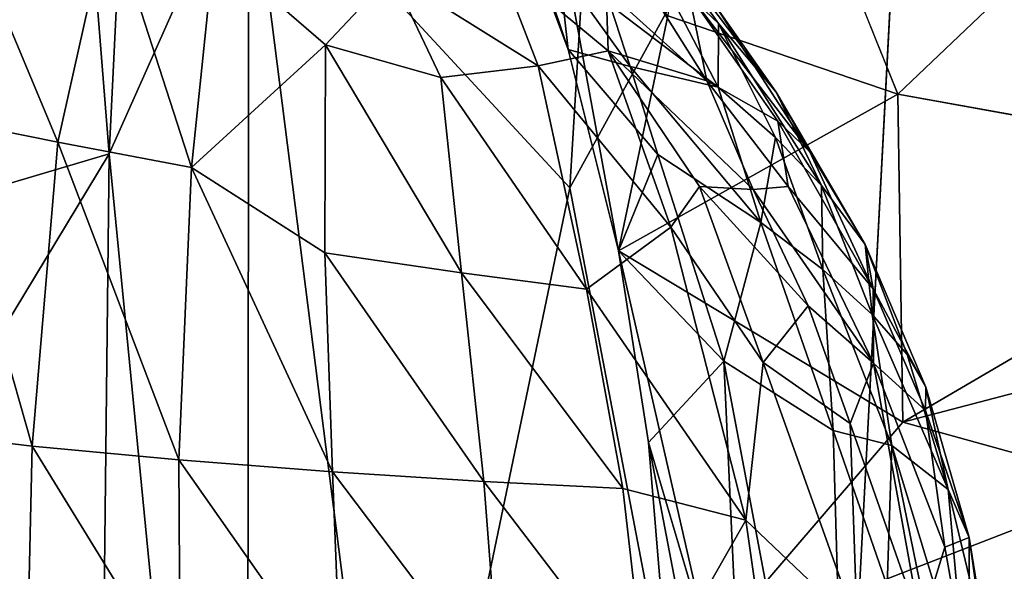
# Model space of a CAD drawing. Units: inches. Extents: x -59 to 59, y -35 to 23.
# Drawn here: x -54 to -46, y -3 to 2 of the extents above; entities that cross this region are included whole.
import ezdxf

# ---------------------------------------------------------------- set-up
doc = ezdxf.new("R2010")
doc.units = ezdxf.units.IN
doc.header["$MEASUREMENT"] = 0
doc.layers.add('SEAT-FABRIC', color=5, linetype='Continuous')

msp = doc.modelspace()

# ---------------------------------------------------------------- linework, layer by layer
at = {"layer": 'SEAT-FABRIC'}
for points in [[(-51.8102, 3.315, 0.848), (-48.4732, 13.1774, 0.6392), (-49.2418, 0.5342, 0.7407)], [(-48.4732, 13.1774, 0.6392), (-46.4903, 5.5429, 0.6936), (-49.2418, 0.5342, 0.7407)], [(-52.427, 11.0605, 0.9023), (-52.9291, 0.8072, 1.0516), (-53.526, 8.3196, 1.2877)], [(-52.9291, 0.8072, 1.0516), (-52.427, 11.0605, 0.9023), (-51.8102, 3.315, 0.848)], [(-54.1141, 6.1162, 1.5981), (-53.526, 8.3196, 1.2877), (-54.1019, 0.4598, 1.5179)], [(-52.9291, 0.8072, 1.0516), (-54.1019, 0.4598, 1.5179), (-53.526, 8.3196, 1.2877)], [(-46.4903, 5.5429, 0.6936), (-47.2915, -9.6527, 0.6936), (-49.2418, 0.5342, 0.7407)], [(-48.4574, 1.9124, 13.9711), (-46.6168, 1.284, 14.1128), (-48.1371, 5.0839, 13.4895)], [(-51.8262, -10.4879, 0.9035), (-52.9291, 0.8072, 1.0516), (-51.8102, 3.315, 0.848)], [(-51.8262, -10.4879, 0.9035), (-51.8102, 3.315, 0.848), (-50.618, -6.0762, 0.7996)], [(-49.2418, 0.5342, 0.7407), (-50.618, -6.0762, 0.7996), (-51.8102, 3.315, 0.848)], [(-49.4238, 3.1461, 13.8909), (-49.6917, 2.8194, 14.052), (-49.2563, 1.6415, 14.1334)], [(-49.4238, 3.1461, 13.8909), (-49.2563, 1.6415, 14.1334), (-48.8511, 0.0316, 14.2102)], [(-48.8511, 0.0316, 14.2102), (-48.4574, 1.9124, 13.9711), (-49.4238, 3.1461, 13.8909)], [(-48.7513, 2.8389, 15.5677), (-48.0636, 1.9754, 16.4243), (-47.5897, 1.2998, 16.0016)], [(-48.0513, 1.8505, 15.4062), (-48.7513, 2.8389, 15.5677), (-47.5897, 1.2998, 16.0016)], [(-48.0513, 1.8505, 15.4062), (-48.5828, 2.357, 15.0339), (-48.7513, 2.8389, 15.5677)], [(-49.601, 2.6814, 14.3194), (-49.2563, 1.6415, 14.1334), (-49.6917, 2.8194, 14.052)], [(-52.9295, 2.7391, 18.9365), (-54.0045, 2.4887, 18.7333), (-53.3402, 0.9004, 19.5604)], [(-52.2699, 0.6991, 19.8191), (-52.9295, 2.7391, 18.9365), (-53.3402, 0.9004, 19.5604)], [(-52.2699, 0.6991, 19.8191), (-52.088, 2.4526, 19.162), (-52.9295, 2.7391, 18.9365)], [(-49.601, 2.6814, 14.3194), (-48.7584, 1.5061, 14.3943), (-49.2563, 1.6415, 14.1334)], [(-48.9194, 1.9976, 14.486), (-48.7584, 1.5061, 14.3943), (-49.601, 2.6814, 14.3194)], [(-53.3402, 0.9004, 19.5604), (-54.0045, 2.4887, 18.7333), (-54.2941, 1.0936, 19.1583)], [(-52.088, 2.4526, 19.162), (-52.2699, 0.6991, 19.8191), (-51.1972, 1.6809, 19.5025)], [(-51.1972, 1.6809, 19.5025), (-50.6654, 2.2471, 19.1832), (-52.088, 2.4526, 19.162)], [(-49.4941, 1.5114, 19.2815), (-49.8298, 2.3756, 18.8379), (-50.6654, 2.2471, 19.1832)], [(-49.8298, 2.3756, 18.8379), (-48.9349, 1.633, 18.9362), (-48.9496, 2.1216, 18.4684)], [(-49.8298, 2.3756, 18.8379), (-49.4941, 1.5114, 19.2815), (-48.9349, 1.633, 18.9362)], [(-48.9194, 1.9976, 14.486), (-48.5828, 2.357, 15.0339), (-48.0533, 1.3399, 14.7991)], [(-48.0533, 1.3399, 14.7991), (-48.5828, 2.357, 15.0339), (-48.0513, 1.8505, 15.4062)], [(-50.6654, 2.2471, 19.1832), (-51.1972, 1.6809, 19.5025), (-50.2737, 1.4192, 19.5138)], [(-50.2737, 1.4192, 19.5138), (-49.4941, 1.5114, 19.2815), (-50.6654, 2.2471, 19.1832)], [(-48.9496, 2.1216, 18.4684), (-48.146, 1.3908, 18.3417), (-48.6544, 2.2023, 17.974)], [(-48.6544, 2.2023, 17.974), (-48.146, 1.3908, 18.3417), (-48.2867, 2.0858, 17.3706)], [(-48.146, 1.3908, 18.3417), (-48.9496, 2.1216, 18.4684), (-48.9349, 1.633, 18.9362)], [(-47.5762, 1.0689, 17.5115), (-48.2867, 2.0858, 17.3706), (-48.146, 1.3908, 18.3417)], [(-47.319, 0.8226, 16.8452), (-48.2867, 2.0858, 17.3706), (-47.5762, 1.0689, 17.5115)], [(-47.319, 0.8226, 16.8452), (-48.0636, 1.9754, 16.4243), (-48.2867, 2.0858, 17.3706)], [(-48.9194, 1.9976, 14.486), (-48.0533, 1.3399, 14.7991), (-48.7584, 1.5061, 14.3943)], [(-47.319, 0.8226, 16.8452), (-47.5897, 1.2998, 16.0016), (-48.0636, 1.9754, 16.4243)], [(-46.6168, 1.284, 14.1128), (-48.4574, 1.9124, 13.9711), (-48.8511, 0.0316, 14.2102)], [(-48.0513, 1.8505, 15.4062), (-47.5944, 0.9378, 15.1102), (-48.0533, 1.3399, 14.7991)], [(-47.2276, 0.5534, 15.5309), (-48.0513, 1.8505, 15.4062), (-47.5897, 1.2998, 16.0016)], [(-47.2276, 0.5534, 15.5309), (-47.5944, 0.9378, 15.1102), (-48.0513, 1.8505, 15.4062)], [(-51.2038, 0.0146, 20.0594), (-51.1972, 1.6809, 19.5025), (-52.2699, 0.6991, 19.8191)], [(-51.2038, 0.0146, 20.0594), (-50.1096, -0.1448, 20.0291), (-51.1972, 1.6809, 19.5025)], [(-50.1096, -0.1448, 20.0291), (-50.2737, 1.4192, 19.5138), (-51.1972, 1.6809, 19.5025)], [(-48.4322, 0.2197, 19.4183), (-48.9349, 1.633, 18.9362), (-49.4941, 1.5114, 19.2815)], [(-49.2563, 1.6415, 14.1334), (-48.5377, 0.8031, 14.3347), (-48.8511, 0.0316, 14.2102)], [(-48.7584, 1.5061, 14.3943), (-48.5377, 0.8031, 14.3347), (-49.2563, 1.6415, 14.1334)], [(-48.2045, 0.5455, 19.0924), (-47.774, 0.522, 18.6818), (-48.9349, 1.633, 18.9362)], [(-47.774, 0.522, 18.6818), (-48.146, 1.3908, 18.3417), (-48.9349, 1.633, 18.9362)], [(-48.2045, 0.5455, 19.0924), (-48.9349, 1.633, 18.9362), (-48.4322, 0.2197, 19.4183)], [(-50.2737, 1.4192, 19.5138), (-49.1084, -0.2755, 19.8609), (-49.4941, 1.5114, 19.2815)], [(-48.4322, 0.2197, 19.4183), (-49.4941, 1.5114, 19.2815), (-49.1084, -0.2755, 19.8609)], [(-47.7137, 0.2583, 14.6193), (-48.7584, 1.5061, 14.3943), (-48.0533, 1.3399, 14.7991)], [(-47.7137, 0.2583, 14.6193), (-48.5377, 0.8031, 14.3347), (-48.7584, 1.5061, 14.3943)], [(-50.2737, 1.4192, 19.5138), (-50.1096, -0.1448, 20.0291), (-49.1084, -0.2755, 19.8609)], [(-48.146, 1.3908, 18.3417), (-47.4928, 0.5457, 18.1822), (-47.5762, 1.0689, 17.5115)], [(-48.146, 1.3908, 18.3417), (-47.774, 0.522, 18.6818), (-47.4928, 0.5457, 18.1822)], [(-46.5758, -1.3399, 14.5453), (-46.6168, 1.284, 14.1128), (-48.8511, 0.0316, 14.2102)], [(-47.7137, 0.2583, 14.6193), (-48.0533, 1.3399, 14.7991), (-47.5944, 0.9378, 15.1102)], [(-47.2276, 0.5534, 15.5309), (-47.5897, 1.2998, 16.0016), (-46.8784, 0.0814, 16.2809)], [(-47.5897, 1.2998, 16.0016), (-47.319, 0.8226, 16.8452), (-46.8784, 0.0814, 16.2809)], [(-43.1519, 0.6622, 14.4839), (-46.6168, 1.284, 14.1128), (-46.5758, -1.3399, 14.5453)], [(-54.5905, -1.408, 19.679), (-53.5464, -1.5327, 20.1081), (-54.2941, 1.0936, 19.1583)], [(-53.3402, 0.9004, 19.5604), (-54.2941, 1.0936, 19.1583), (-53.5464, -1.5327, 20.1081)], [(-47.4928, 0.5457, 18.1822), (-46.8143, -0.2733, 17.4572), (-47.5762, 1.0689, 17.5115)], [(-47.319, 0.8226, 16.8452), (-47.5762, 1.0689, 17.5115), (-46.8143, -0.2733, 17.4572)], [(-53.3402, 0.9004, 19.5604), (-53.5464, -1.5327, 20.1081), (-52.3728, -1.644, 20.3739)], [(-52.3728, -1.644, 20.3739), (-52.2699, 0.6991, 19.8191), (-53.3402, 0.9004, 19.5604)], [(-47.2158, -0.1199, 14.9402), (-47.7137, 0.2583, 14.6193), (-47.5944, 0.9378, 15.1102)], [(-47.5944, 0.9378, 15.1102), (-47.2276, 0.5534, 15.5309), (-47.2158, -0.1199, 14.9402)], [(-52.9291, 0.8072, 1.0516), (-52.9927, -4.9086, 1.0733), (-54.8806, -2.4185, 2.0608)], [(-54.1019, 0.4598, 1.5179), (-52.9291, 0.8072, 1.0516), (-54.8806, -2.4185, 2.0608)], [(-51.8262, -10.4879, 0.9035), (-52.9927, -4.9086, 1.0733), (-52.9291, 0.8072, 1.0516)], [(-48.0076, -0.8535, 14.4167), (-48.8511, 0.0316, 14.2102), (-48.5377, 0.8031, 14.3347)], [(-48.0076, -0.8535, 14.4167), (-48.5377, 0.8031, 14.3347), (-47.7137, 0.2583, 14.6193)], [(-47.319, 0.8226, 16.8452), (-46.8143, -0.2733, 17.4572), (-46.8784, 0.0814, 16.2809)], [(-52.2699, 0.6991, 19.8191), (-52.3728, -1.644, 20.3739), (-51.1422, -1.7394, 20.4791)], [(-51.2038, 0.0146, 20.0594), (-52.2699, 0.6991, 19.8191), (-51.1422, -1.7394, 20.4791)], [(-43.1519, 0.6622, 14.4839), (-46.5758, -1.3399, 14.5453), (-42.8885, -0.3746, 14.7011)], [(-47.2276, 0.5534, 15.5309), (-46.8784, 0.0814, 16.2809), (-46.8204, -0.479, 15.3803)], [(-47.2276, 0.5534, 15.5309), (-46.8204, -0.479, 15.3803), (-47.2158, -0.1199, 14.9402)], [(-49.2418, 0.5342, 0.7407), (-47.2915, -9.6527, 0.6936), (-50.618, -6.0762, 0.7996)], [(-47.6944, -0.8636, 19.4046), (-48.2045, 0.5455, 19.0924), (-48.4322, 0.2197, 19.4183)], [(-47.774, 0.522, 18.6818), (-48.2045, 0.5455, 19.0924), (-47.334, -0.4093, 18.8145)], [(-47.6944, -0.8636, 19.4046), (-47.334, -0.4093, 18.8145), (-48.2045, 0.5455, 19.0924)], [(-47.774, 0.522, 18.6818), (-46.8097, -0.8689, 18.323), (-47.4928, 0.5457, 18.1822)], [(-47.334, -0.4093, 18.8145), (-46.8097, -0.8689, 18.323), (-47.774, 0.522, 18.6818)], [(-46.8097, -0.8689, 18.323), (-46.8143, -0.2733, 17.4572), (-47.4928, 0.5457, 18.1822)], [(-47.7137, 0.2583, 14.6193), (-47.1336, -1.407, 14.7877), (-48.0076, -0.8535, 14.4167)], [(-47.2158, -0.1199, 14.9402), (-47.1336, -1.407, 14.7877), (-47.7137, 0.2583, 14.6193)], [(-47.8318, -2.1269, 19.9223), (-48.4322, 0.2197, 19.4183), (-49.1084, -0.2755, 19.8609)], [(-47.6944, -0.8636, 19.4046), (-48.4322, 0.2197, 19.4183), (-47.8318, -2.1269, 19.9223)], [(-46.8204, -0.479, 15.3803), (-46.8784, 0.0814, 16.2809), (-46.5412, -0.7991, 15.9457)], [(-46.8784, 0.0814, 16.2809), (-46.8143, -0.2733, 17.4572), (-46.3916, -1.0605, 16.6425)], [(-46.3916, -1.0605, 16.6425), (-46.5412, -0.7991, 15.9457), (-46.8784, 0.0814, 16.2809)], [(-49.9313, -1.8163, 20.428), (-51.2038, 0.0146, 20.0594), (-51.1422, -1.7394, 20.4791)], [(-50.1096, -0.1448, 20.0291), (-51.2038, 0.0146, 20.0594), (-49.9313, -1.8163, 20.428)], [(-48.8511, 0.0316, 14.2102), (-48.125, -3.1473, 14.6252), (-46.5758, -1.3399, 14.5453)], [(-48.6111, -1.5031, 14.371), (-48.125, -3.1473, 14.6252), (-48.8511, 0.0316, 14.2102)], [(-48.0076, -0.8535, 14.4167), (-48.6111, -1.5031, 14.371), (-48.8511, 0.0316, 14.2102)], [(-50.1096, -0.1448, 20.0291), (-49.9313, -1.8163, 20.428), (-48.8169, -1.8723, 20.2252)], [(-48.8169, -1.8723, 20.2252), (-49.1084, -0.2755, 19.8609), (-50.1096, -0.1448, 20.0291)], [(-47.1336, -1.407, 14.7877), (-47.2158, -0.1199, 14.9402), (-46.6651, -1.5275, 15.2076)], [(-46.6651, -1.5275, 15.2076), (-47.2158, -0.1199, 14.9402), (-46.8204, -0.479, 15.3803)], [(-48.8169, -1.8723, 20.2252), (-47.8318, -2.1269, 19.9223), (-49.1084, -0.2755, 19.8609)], [(-46.3916, -1.0605, 16.6425), (-46.8143, -0.2733, 17.4572), (-46.3952, -1.2476, 17.4595)], [(-46.8097, -0.8689, 18.323), (-46.3952, -1.2476, 17.4595), (-46.8143, -0.2733, 17.4572)], [(-42.8885, -0.3746, 14.7011), (-46.5758, -1.3399, 14.5453), (-44.7622, -1.8416, 14.801)], [(-46.9969, -1.3507, 18.9582), (-47.334, -0.4093, 18.8145), (-47.6944, -0.8636, 19.4046)], [(-47.334, -0.4093, 18.8145), (-46.9969, -1.3507, 18.9582), (-46.8097, -0.8689, 18.323)], [(-46.6651, -1.5275, 15.2076), (-46.8204, -0.479, 15.3803), (-46.2123, -1.8796, 16.0363)], [(-46.5412, -0.7991, 15.9457), (-46.2123, -1.8796, 16.0363), (-46.8204, -0.479, 15.3803)], [(-48.6111, -1.5031, 14.371), (-48.0076, -0.8535, 14.4167), (-47.7781, -5.8535, 14.9182)], [(-48.0076, -0.8535, 14.4167), (-46.994, -6.2289, 15.2428), (-47.7781, -5.8535, 14.9182)], [(-47.1336, -1.407, 14.7877), (-46.994, -6.2289, 15.2428), (-48.0076, -0.8535, 14.4167)], [(-47.8318, -2.1269, 19.9223), (-46.9414, -2.9752, 19.5573), (-47.6944, -0.8636, 19.4046)], [(-46.9414, -2.9752, 19.5573), (-46.9969, -1.3507, 18.9582), (-47.6944, -0.8636, 19.4046)], [(-46.2123, -1.8796, 16.0363), (-46.5412, -0.7991, 15.9457), (-46.3916, -1.0605, 16.6425)], [(-46.8097, -0.8689, 18.323), (-46.9969, -1.3507, 18.9582), (-46.4316, -2.9674, 18.9667)], [(-46.2387, -2.3423, 18.2127), (-46.3952, -1.2476, 17.4595), (-46.8097, -0.8689, 18.323)], [(-46.4316, -2.9674, 18.9667), (-46.2387, -2.3423, 18.2127), (-46.8097, -0.8689, 18.323)], [(-46.3952, -1.2476, 17.4595), (-46.0457, -2.2654, 17.2879), (-46.3916, -1.0605, 16.6425)], [(-46.3916, -1.0605, 16.6425), (-46.0457, -2.2654, 17.2879), (-46.2123, -1.8796, 16.0363)], [(-46.2387, -2.3423, 18.2127), (-46.0457, -2.2654, 17.2879), (-46.3952, -1.2476, 17.4595)], [(-46.5758, -1.3399, 14.5453), (-48.125, -3.1473, 14.6252), (-44.7622, -1.8416, 14.801)], [(-53.5893, -3.4085, 20.4225), (-54.5905, -1.408, 19.679), (-54.6776, -3.3388, 19.9871)], [(-53.5464, -1.5327, 20.1081), (-54.5905, -1.408, 19.679), (-53.5893, -3.4085, 20.4225)], [(-46.7004, -2.652, 15.1505), (-46.994, -6.2289, 15.2428), (-47.1336, -1.407, 14.7877)], [(-46.7004, -2.652, 15.1505), (-47.1336, -1.407, 14.7877), (-46.6651, -1.5275, 15.2076)], [(-46.9414, -2.9752, 19.5573), (-46.4316, -2.9674, 18.9667), (-46.9969, -1.3507, 18.9582)], [(-53.5893, -3.4085, 20.4225), (-52.3618, -3.4602, 20.6897), (-53.5464, -1.5327, 20.1081)], [(-52.3618, -3.4602, 20.6897), (-52.3728, -1.644, 20.3739), (-53.5464, -1.5327, 20.1081)], [(-48.6111, -1.5031, 14.371), (-48.3192, -5.0411, 14.7595), (-48.125, -3.1473, 14.6252)], [(-47.7781, -5.8535, 14.9182), (-48.3192, -5.0411, 14.7595), (-48.6111, -1.5031, 14.371)], [(-46.3711, -2.963, 15.5051), (-46.7004, -2.652, 15.1505), (-46.6651, -1.5275, 15.2076)], [(-46.6651, -1.5275, 15.2076), (-46.2123, -1.8796, 16.0363), (-46.0712, -3.4741, 15.9838)], [(-46.6651, -1.5275, 15.2076), (-46.0712, -3.4741, 15.9838), (-46.3711, -2.963, 15.5051)], [(-51.1422, -1.7394, 20.4791), (-52.3728, -1.644, 20.3739), (-51.0715, -3.4952, 20.7912)], [(-51.0715, -3.4952, 20.7912), (-52.3728, -1.644, 20.3739), (-52.3618, -3.4602, 20.6897)], [(-49.9313, -1.8163, 20.428), (-51.1422, -1.7394, 20.4791), (-49.7996, -3.515, 20.7314)], [(-51.0715, -3.4952, 20.7912), (-49.7996, -3.515, 20.7314), (-51.1422, -1.7394, 20.4791)], [(-48.627, -3.5213, 20.5146), (-48.8169, -1.8723, 20.2252), (-49.9313, -1.8163, 20.428)], [(-49.9313, -1.8163, 20.428), (-49.7996, -3.515, 20.7314), (-48.627, -3.5213, 20.5146)], [(-48.8169, -1.8723, 20.2252), (-48.627, -3.5213, 20.5146), (-47.8318, -2.1269, 19.9223)], [(-41.8884, -3.4342, 15.3621), (-44.7622, -1.8416, 14.801), (-48.125, -3.1473, 14.6252)], [(-46.2123, -1.8796, 16.0363), (-46.0457, -2.2654, 17.2879), (-45.8925, -3.2131, 16.693)], [(-46.0712, -3.4741, 15.9838), (-46.2123, -1.8796, 16.0363), (-45.8925, -3.2131, 16.693)], [(-47.6354, -3.51, 20.1446), (-47.8318, -2.1269, 19.9223), (-48.627, -3.5213, 20.5146)], [(-47.6354, -3.51, 20.1446), (-46.9414, -2.9752, 19.5573), (-47.8318, -2.1269, 19.9223)], [(-46.2387, -2.3423, 18.2127), (-46.0463, -3.4181, 18.3452), (-46.0457, -2.2654, 17.2879)], [(-46.0463, -3.4181, 18.3452), (-45.8932, -3.3472, 17.6561), (-46.0457, -2.2654, 17.2879)], [(-45.8932, -3.3472, 17.6561), (-45.8925, -3.2131, 16.693), (-46.0457, -2.2654, 17.2879)], [(-46.4316, -2.9674, 18.9667), (-46.0463, -3.4181, 18.3452), (-46.2387, -2.3423, 18.2127)], [(-54.079, -4.7411, 1.512), (-54.8806, -2.4185, 2.0608), (-52.9927, -4.9086, 1.0733)]]:
    msp.add_3dface(points, dxfattribs=at)
for points, invisible_edges in [([(-46.4903, 5.5429, 0.6936), (-44.4812, -5.6672, 0.6742), (-47.2915, -9.6527, 0.6936)], 1), ([(-44.4812, -5.6672, 0.6742), (-46.4903, 5.5429, 0.6936), (-34.4848, 4.8789, 0.6743)], 15), ([(-46.6168, 1.284, 14.1128), (-46.5656, 4.8029, 13.5779), (-48.1371, 5.0839, 13.4895)], 1), ([(-46.6168, 1.284, 14.1128), (-43.2773, 4.4661, 13.8956), (-46.5656, 4.8029, 13.5779)], 12), ([(-43.1519, 0.6622, 14.4839), (-43.2773, 4.4661, 13.8956), (-46.6168, 1.284, 14.1128)], 1)]:
    msp.add_3dface(points, dxfattribs=dict(at, invisible_edges=invisible_edges))

doc.saveas('drawing.dxf')
